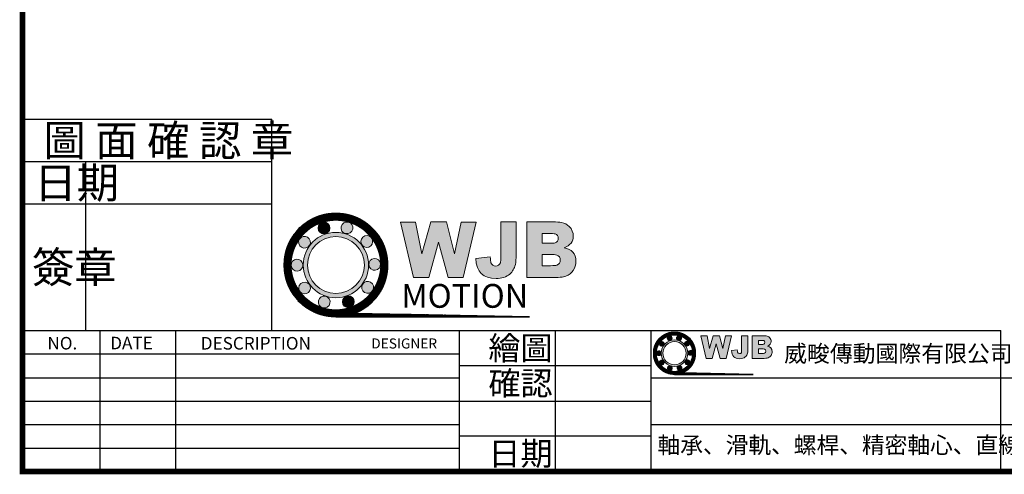
# Model space of a CAD drawing. Extents: x 358 to 558, y 127 to 268.
# Drawn here: x 358 to 476, y 127 to 181 of the extents above; entities that cross this region are included whole.
import ezdxf

# ---------------------------------------------------------------- set-up
doc = ezdxf.new("R2010")
doc.units = 0
doc.header["$LTSCALE"] = 5
doc.header["$MEASUREMENT"] = 0
doc.layers.get('0').update_dxf_attribs({"linetype": 'CONTINUOUS'})
doc.layers.add('_U+5716_U+5C64 1', color=7, linetype='CONTINUOUS')
doc.styles.add('EE', font='ITALICC.SHX', dxfattribs={"width": 0.8, "height": 5})
doc.styles.add('SIMPLEX', font='SIMPLEX.shx', dxfattribs={"width": 0.8, "bigfont": 'chineset.shx'})
doc.styles.get("Standard").update_dxf_attribs({"font": 'TXT', "width": 0.8, "bigfont": 'CHINESET'})

msp = doc.modelspace()

# ---------------------------------------------------------------- hatches: boundary and pattern name
h = msp.add_hatch()
h.set_pattern_fill('ANSI37', color=1, scale=0.054968, style=0)
h.set_pattern_definition([(45, (307.646541, 143.504319), (-0.0048585285, 0.0048585285), []), (135, (307.646541, 143.504319), (-0.0048585285, -0.0048585285), [])])
edge = h.paths.add_edge_path()
edge.add_spline(control_points=[(402.31, 151.88), (402.31, 155.32), (399.51, 158.11), (396.07, 158.11)], knot_values=[4.910287, 4.910287, 4.910287, 4.910287, 5.410288, 5.410288, 5.410288, 5.410288], degree=3, periodic=0)
edge.add_spline(control_points=[(396.07, 158.11), (392.64, 158.11), (389.84, 155.32), (389.84, 151.88)], knot_values=[4.410287, 4.410287, 4.410287, 4.410287, 4.910287, 4.910287, 4.910287, 4.910287], degree=3, periodic=0)
edge.add_spline(control_points=[(389.84, 151.88), (389.84, 148.44), (392.64, 145.65), (396.07, 145.65)], knot_values=[3.910286, 3.910286, 3.910286, 3.910286, 4.410287, 4.410287, 4.410287, 4.410287], degree=3, periodic=0)
edge.add_line((396.07, 145.65), (419.32, 145.65))
edge.add_line((419.32, 145.65), (398.33, 146.07))
edge.add_spline(control_points=[(398.33, 146.07), (400.65, 146.97), (402.31, 149.24), (402.31, 151.88)], knot_values=[5.410288, 5.410288, 5.410288, 5.410288, 5.794705, 5.794705, 5.794705, 5.794705], degree=3, periodic=0)
edge = h.paths.add_edge_path(flags=16)
edge.add_spline(control_points=[(390.69, 151.88), (390.69, 148.91), (393.1, 146.49), (396.07, 146.49)], knot_values=[1, 1, 1, 1, 2, 2, 2, 2], degree=3, periodic=0)
edge.add_spline(control_points=[(396.07, 146.49), (399.04, 146.49), (401.46, 148.91), (401.46, 151.88)], knot_values=[2, 2, 2, 2, 3, 3, 3, 3], degree=3, periodic=0)
edge.add_spline(control_points=[(401.46, 151.88), (401.46, 154.85), (399.04, 157.26), (396.07, 157.26)], knot_values=[3, 3, 3, 3, 4, 4, 4, 4], degree=3, periodic=0)
edge.add_spline(control_points=[(396.07, 157.26), (393.1, 157.26), (390.69, 154.85), (390.69, 151.88)], knot_values=[0, 0, 0, 0, 1, 1, 1, 1], degree=3, periodic=0)
h = msp.add_hatch()
h.set_pattern_fill('ANSI37', color=1, scale=0.022374, style=0)
h.set_pattern_definition([(45, (400.734388, 137.871887), (-0.00197757317, 0.00197757317), []), (135, (400.734388, 137.871887), (-0.00197757317, -0.00197757317), [])])
edge = h.paths.add_edge_path()
edge.add_spline(control_points=[(439.26, 141.28), (439.26, 142.68), (438.13, 143.82), (436.73, 143.82)], knot_values=[4.910287, 4.910287, 4.910287, 4.910287, 5.410288, 5.410288, 5.410288, 5.410288], degree=3, periodic=0)
edge.add_spline(control_points=[(436.73, 143.82), (435.33, 143.82), (434.19, 142.68), (434.19, 141.28)], knot_values=[4.410287, 4.410287, 4.410287, 4.410287, 4.910287, 4.910287, 4.910287, 4.910287], degree=3, periodic=0)
edge.add_spline(control_points=[(434.19, 141.28), (434.19, 139.88), (435.33, 138.74), (436.73, 138.74)], knot_values=[3.910286, 3.910286, 3.910286, 3.910286, 4.410287, 4.410287, 4.410287, 4.410287], degree=3, periodic=0)
edge.add_line((436.73, 138.74), (446.19, 138.74))
edge.add_line((446.19, 138.74), (437.64, 138.92))
edge.add_spline(control_points=[(437.64, 138.92), (438.59, 139.28), (439.26, 140.2), (439.26, 141.28)], knot_values=[5.410288, 5.410288, 5.410288, 5.410288, 5.794705, 5.794705, 5.794705, 5.794705], degree=3, periodic=0)
edge = h.paths.add_edge_path(flags=16)
edge.add_spline(control_points=[(434.53, 141.28), (434.53, 140.07), (435.52, 139.09), (436.73, 139.09)], knot_values=[1, 1, 1, 1, 2, 2, 2, 2], degree=3, periodic=0)
edge.add_spline(control_points=[(436.73, 139.09), (437.94, 139.09), (438.92, 140.07), (438.92, 141.28)], knot_values=[2, 2, 2, 2, 3, 3, 3, 3], degree=3, periodic=0)
edge.add_spline(control_points=[(438.92, 141.28), (438.92, 142.49), (437.94, 143.47), (436.73, 143.47)], knot_values=[3, 3, 3, 3, 4, 4, 4, 4], degree=3, periodic=0)
edge.add_spline(control_points=[(436.73, 143.47), (435.52, 143.47), (434.53, 142.49), (434.53, 141.28)], knot_values=[0, 0, 0, 0, 1, 1, 1, 1], degree=3, periodic=0)
at = {"layer": '_U+5716_U+5C64 1'}
h = msp.add_hatch(color=1, dxfattribs=at)
h.dxf.hatch_style = 2
edge = h.paths.add_edge_path()
edge.add_spline(control_points=[(395.36, 156.32), (395.36, 155.92), (395.04, 155.61), (394.65, 155.61), (394.26, 155.61), (393.94, 155.92), (393.94, 156.32), (393.94, 156.71), (394.26, 157.03), (394.65, 157.03), (395.04, 157.03), (395.36, 156.71), (395.36, 156.32)], knot_values=[0, 0, 0, 0, 1, 1, 1, 2, 2, 2, 3, 3, 3, 4, 4, 4, 4], degree=3, periodic=0)
h = msp.add_hatch(color=1, dxfattribs=at)
h.dxf.hatch_style = 2
edge = h.paths.add_edge_path()
edge.add_spline(control_points=[(397.99, 155.94), (397.77, 155.62), (397.33, 155.54), (397, 155.76), (396.68, 155.98), (396.6, 156.42), (396.82, 156.75), (397.04, 157.07), (397.48, 157.15), (397.81, 156.93), (398.13, 156.71), (398.21, 156.27), (397.99, 155.94)], knot_values=[0, 0, 0, 0, 1, 1, 1, 2, 2, 2, 3, 3, 3, 4, 4, 4, 4], degree=3, periodic=0)
h = msp.add_hatch(color=1, dxfattribs=at)
h.dxf.hatch_style = 2
h.paths.add_polyline_path([(412.9, 157.03), (411.35, 150.36), (409.54, 150.36), (408.38, 154.61), (407.22, 150.36), (405.38, 150.36), (403.83, 157.03), (405.65, 157.03), (406.41, 153.24), (407.47, 157.06), (409.36, 157.06), (410.32, 153.23), (411.11, 157.03)])
h = msp.add_hatch(color=1, dxfattribs=at)
h.dxf.hatch_style = 2
edge = h.paths.add_edge_path()
edge.add_spline(control_points=[(417.72, 153.16), (417.72, 152.62), (417.69, 152.21), (417.62, 151.93), (417.51, 151.47), (417.29, 151.09), (416.97, 150.8), (416.54, 150.44), (415.98, 150.25), (415.3, 150.25), (413.74, 150.25), (412.93, 151.05), (412.88, 152.65), (412.88, 152.65), (414.61, 152.87), (414.61, 152.87), (414.62, 152.53), (414.65, 152.29), (414.69, 152.15), (414.79, 151.89), (414.97, 151.76), (415.25, 151.76), (415.54, 151.76), (415.73, 151.88), (415.82, 152.13), (415.86, 152.26), (415.88, 152.5), (415.88, 152.86), (415.88, 152.86), (415.88, 157.06), (415.88, 157.06), (415.88, 157.06), (417.72, 157.06), (417.72, 157.06), (417.72, 157.06), (417.72, 153.16), (417.72, 153.16)], knot_values=[0, 0, 0, 0, 1, 1, 1, 2, 2, 2, 3, 3, 3, 4, 4, 4, 5, 5, 5, 6, 6, 6, 7, 7, 7, 8, 8, 8, 9, 9, 9, 10, 10, 10, 11, 11, 11, 12, 12, 12, 12], degree=3, periodic=0)
h = msp.add_hatch(color=1, dxfattribs=at)
h.dxf.hatch_style = 2
edge = h.paths.add_edge_path()
edge.add_spline(control_points=[(424.89, 152.33), (424.89, 151.92), (424.78, 151.56), (424.56, 151.24), (424.34, 150.92), (424.06, 150.69), (423.7, 150.56), (423.38, 150.43), (422.78, 150.36), (421.9, 150.36), (421.9, 150.36), (419, 150.36), (419, 150.36), (419, 150.36), (419, 157.06), (419, 157.06), (419, 157.06), (422.15, 157.06), (422.15, 157.06), (422.59, 157.06), (422.92, 157.03), (423.16, 156.98), (423.54, 156.91), (423.85, 156.75), (424.09, 156.51), (424.41, 156.18), (424.58, 155.78), (424.58, 155.33), (424.58, 155.04), (424.49, 154.77), (424.31, 154.52), (424.1, 154.24), (423.83, 154.05), (423.47, 153.96), (424.42, 153.79), (424.89, 153.25), (424.89, 152.33)], knot_values=[0, 0, 0, 0, 1, 1, 1, 2, 2, 2, 3, 3, 3, 4, 4, 4, 5, 5, 5, 6, 6, 6, 7, 7, 7, 8, 8, 8, 9, 9, 9, 10, 10, 10, 11, 11, 11, 12, 12, 12, 12], degree=3, periodic=0)
edge = h.paths.add_edge_path()
edge.add_spline(control_points=[(422.77, 155.1), (422.77, 155.37), (422.64, 155.54), (422.39, 155.61), (422.27, 155.65), (421.99, 155.67), (421.55, 155.67), (421.55, 155.67), (420.83, 155.67), (420.83, 155.67), (420.83, 155.67), (420.83, 154.49), (420.83, 154.49), (420.83, 154.49), (421.6, 154.49), (421.6, 154.49), (422, 154.49), (422.26, 154.51), (422.39, 154.55), (422.64, 154.63), (422.77, 154.81), (422.77, 155.1)], knot_values=[0, 0, 0, 0, 1, 1, 1, 2, 2, 2, 3, 3, 3, 4, 4, 4, 5, 5, 5, 6, 6, 6, 7, 7, 7, 7], degree=3, periodic=0)
edge = h.paths.add_edge_path()
edge.add_spline(control_points=[(423.02, 152.47), (423.02, 152.78), (422.88, 152.98), (422.59, 153.07), (422.44, 153.13), (422.17, 153.16), (421.79, 153.16), (421.79, 153.16), (420.83, 153.16), (420.83, 153.16), (420.83, 153.16), (420.83, 151.8), (420.83, 151.8), (420.83, 151.8), (421.86, 151.8), (421.86, 151.8), (422.22, 151.8), (422.48, 151.82), (422.62, 151.87), (422.88, 151.97), (423.02, 152.17), (423.02, 152.47)], knot_values=[0, 0, 0, 0, 1, 1, 1, 2, 2, 2, 3, 3, 3, 4, 4, 4, 5, 5, 5, 6, 6, 6, 7, 7, 7, 7], degree=3, periodic=0)
h = msp.add_hatch(color=1, dxfattribs=at)
h.dxf.hatch_style = 2
edge = h.paths.add_edge_path()
edge.add_spline(control_points=[(392.88, 155.04), (393.11, 154.73), (393.04, 154.28), (392.73, 154.05), (392.41, 153.82), (391.96, 153.89), (391.73, 154.2), (391.5, 154.52), (391.57, 154.96), (391.89, 155.2), (392.2, 155.43), (392.65, 155.36), (392.88, 155.04)], knot_values=[0, 0, 0, 0, 1, 1, 1, 2, 2, 2, 3, 3, 3, 4, 4, 4, 4], degree=3, periodic=0)
h = msp.add_hatch(color=1, dxfattribs=at)
h.dxf.hatch_style = 2
edge = h.paths.add_edge_path()
edge.add_spline(control_points=[(396.07, 147.95), (393.91, 147.95), (392.15, 149.71), (392.15, 151.88), (392.15, 154.04), (393.91, 155.8), (396.07, 155.8), (398.24, 155.8), (400, 154.04), (400, 151.88), (400, 149.71), (398.24, 147.95), (396.07, 147.95)], knot_values=[0, 0, 0, 0, 1, 1, 1, 2, 2, 2, 3, 3, 3, 4, 4, 4, 4], degree=3, periodic=0)
edge = h.paths.add_edge_path()
edge.add_spline(control_points=[(396.07, 155.3), (394.19, 155.3), (392.66, 153.76), (392.66, 151.88), (392.66, 149.99), (394.19, 148.46), (396.07, 148.46), (397.96, 148.46), (399.49, 149.99), (399.49, 151.88), (399.49, 153.76), (397.96, 155.3), (396.07, 155.3)], knot_values=[0, 0, 0, 0, 1, 1, 1, 2, 2, 2, 3, 3, 3, 4, 4, 4, 4], degree=3, periodic=1)
h = msp.add_hatch(color=1, dxfattribs=at)
h.dxf.hatch_style = 2
edge = h.paths.add_edge_path()
edge.add_spline(control_points=[(400.02, 154.03), (399.65, 153.9), (399.24, 154.09), (399.11, 154.46), (398.98, 154.83), (399.18, 155.24), (399.55, 155.37), (399.92, 155.5), (400.32, 155.3), (400.45, 154.93), (400.58, 154.56), (400.39, 154.16), (400.02, 154.03)], knot_values=[0, 0, 0, 0, 1, 1, 1, 2, 2, 2, 3, 3, 3, 4, 4, 4, 4], degree=3, periodic=0)
h = msp.add_hatch(color=1, dxfattribs=at)
h.dxf.hatch_style = 2
edge = h.paths.add_edge_path()
edge.add_spline(control_points=[(391.63, 152.55), (392, 152.43), (392.21, 152.03), (392.09, 151.65), (391.97, 151.28), (391.57, 151.07), (391.2, 151.19), (390.82, 151.31), (390.62, 151.71), (390.74, 152.09), (390.86, 152.46), (391.25, 152.67), (391.63, 152.55)], knot_values=[0, 0, 0, 0, 1, 1, 1, 2, 2, 2, 3, 3, 3, 4, 4, 4, 4], degree=3, periodic=0)
h = msp.add_hatch(color=1, dxfattribs=at)
h.dxf.hatch_style = 2
edge = h.paths.add_edge_path()
edge.add_spline(control_points=[(400.53, 151.28), (400.15, 151.39), (399.94, 151.79), (400.05, 152.17), (400.16, 152.54), (400.56, 152.76), (400.94, 152.64), (401.31, 152.53), (401.52, 152.13), (401.41, 151.76), (401.3, 151.38), (400.9, 151.17), (400.53, 151.28)], knot_values=[0, 0, 0, 0, 1, 1, 1, 2, 2, 2, 3, 3, 3, 4, 4, 4, 4], degree=3, periodic=0)
h = msp.add_hatch(color=1, dxfattribs=at)
h.dxf.hatch_style = 2
edge = h.paths.add_edge_path()
edge.add_spline(control_points=[(392.09, 149.79), (392.46, 149.92), (392.87, 149.72), (392.99, 149.35), (393.12, 148.97), (392.91, 148.57), (392.54, 148.45), (392.17, 148.32), (391.77, 148.52), (391.64, 148.89), (391.52, 149.27), (391.72, 149.67), (392.09, 149.79)], knot_values=[0, 0, 0, 0, 1, 1, 1, 2, 2, 2, 3, 3, 3, 4, 4, 4, 4], degree=3, periodic=0)
h = msp.add_hatch(color=1, dxfattribs=at)
h.dxf.hatch_style = 2
edge = h.paths.add_edge_path()
edge.add_spline(control_points=[(399.32, 148.77), (399.08, 149.08), (399.14, 149.53), (399.45, 149.76), (399.77, 150), (400.21, 149.94), (400.45, 149.62), (400.69, 149.31), (400.62, 148.87), (400.31, 148.63), (400, 148.39), (399.55, 148.45), (399.32, 148.77)], knot_values=[0, 0, 0, 0, 1, 1, 1, 2, 2, 2, 3, 3, 3, 4, 4, 4, 4], degree=3, periodic=0)
h = msp.add_hatch(color=1, dxfattribs=at)
h.dxf.hatch_style = 2
edge = h.paths.add_edge_path()
edge.add_spline(control_points=[(394.09, 147.85), (394.32, 148.17), (394.76, 148.24), (395.08, 148.02), (395.4, 147.79), (395.48, 147.34), (395.25, 147.03), (395.02, 146.7), (394.58, 146.63), (394.26, 146.86), (393.94, 147.08), (393.86, 147.52), (394.09, 147.85)], knot_values=[0, 0, 0, 0, 1, 1, 1, 2, 2, 2, 3, 3, 3, 4, 4, 4, 4], degree=3, periodic=0)
h = msp.add_hatch(color=1, dxfattribs=at)
h.dxf.hatch_style = 2
edge = h.paths.add_edge_path()
edge.add_spline(control_points=[(396.85, 147.45), (396.85, 147.84), (397.16, 148.17), (397.55, 148.17), (397.95, 148.18), (398.27, 147.87), (398.27, 147.48), (398.28, 147.08), (397.97, 146.76), (397.57, 146.75), (397.18, 146.75), (396.86, 147.06), (396.85, 147.45)], knot_values=[0, 0, 0, 0, 1, 1, 1, 2, 2, 2, 3, 3, 3, 4, 4, 4, 4], degree=3, periodic=0)
h = msp.add_hatch(color=1, dxfattribs=at)
h.dxf.hatch_style = 2
edge = h.paths.add_edge_path()
edge.add_spline(control_points=[(436.44, 143.09), (436.44, 142.93), (436.31, 142.8), (436.15, 142.8), (435.99, 142.8), (435.86, 142.93), (435.86, 143.09), (435.86, 143.25), (435.99, 143.38), (436.15, 143.38), (436.31, 143.38), (436.44, 143.25), (436.44, 143.09)], knot_values=[0, 0, 0, 0, 1, 1, 1, 2, 2, 2, 3, 3, 3, 4, 4, 4, 4], degree=3, periodic=0)
h = msp.add_hatch(color=1, dxfattribs=at)
h.dxf.hatch_style = 2
edge = h.paths.add_edge_path()
edge.add_spline(control_points=[(437.51, 142.94), (437.42, 142.8), (437.24, 142.77), (437.11, 142.86), (436.97, 142.95), (436.94, 143.13), (437.03, 143.26), (437.12, 143.39), (437.3, 143.43), (437.43, 143.34), (437.56, 143.25), (437.6, 143.07), (437.51, 142.94)], knot_values=[0, 0, 0, 0, 1, 1, 1, 2, 2, 2, 3, 3, 3, 4, 4, 4, 4], degree=3, periodic=0)
h = msp.add_hatch(color=1, dxfattribs=at)
h.dxf.hatch_style = 2
h.paths.add_polyline_path([(443.57, 143.38), (442.95, 140.66), (442.21, 140.66), (441.74, 142.39), (441.26, 140.66), (440.51, 140.66), (439.89, 143.38), (440.63, 143.38), (440.93, 141.83), (441.36, 143.39), (442.13, 143.39), (442.53, 141.83), (442.85, 143.38)])
h = msp.add_hatch(color=1, dxfattribs=at)
h.dxf.hatch_style = 2
edge = h.paths.add_edge_path()
edge.add_spline(control_points=[(445.54, 141.8), (445.54, 141.58), (445.52, 141.42), (445.5, 141.3), (445.45, 141.11), (445.36, 140.96), (445.23, 140.84), (445.06, 140.69), (444.83, 140.62), (444.55, 140.62), (443.92, 140.62), (443.59, 140.94), (443.57, 141.6), (443.57, 141.6), (444.27, 141.69), (444.27, 141.69), (444.28, 141.55), (444.29, 141.45), (444.31, 141.39), (444.34, 141.29), (444.42, 141.23), (444.53, 141.23), (444.65, 141.23), (444.73, 141.28), (444.76, 141.38), (444.78, 141.44), (444.79, 141.54), (444.79, 141.68), (444.79, 141.68), (444.79, 143.39), (444.79, 143.39), (444.79, 143.39), (445.54, 143.39), (445.54, 143.39), (445.54, 143.39), (445.54, 141.8), (445.54, 141.8)], knot_values=[0, 0, 0, 0, 1, 1, 1, 2, 2, 2, 3, 3, 3, 4, 4, 4, 5, 5, 5, 6, 6, 6, 7, 7, 7, 8, 8, 8, 9, 9, 9, 10, 10, 10, 11, 11, 11, 12, 12, 12, 12], degree=3, periodic=0)
h = msp.add_hatch(color=1, dxfattribs=at)
h.dxf.hatch_style = 2
edge = h.paths.add_edge_path()
edge.add_spline(control_points=[(448.46, 141.46), (448.46, 141.3), (448.41, 141.15), (448.32, 141.02), (448.23, 140.89), (448.12, 140.8), (447.97, 140.74), (447.84, 140.69), (447.6, 140.66), (447.24, 140.66), (447.24, 140.66), (446.06, 140.66), (446.06, 140.66), (446.06, 140.66), (446.06, 143.39), (446.06, 143.39), (446.06, 143.39), (447.34, 143.39), (447.34, 143.39), (447.52, 143.39), (447.66, 143.38), (447.75, 143.36), (447.91, 143.33), (448.03, 143.26), (448.13, 143.17), (448.26, 143.03), (448.33, 142.87), (448.33, 142.68), (448.33, 142.57), (448.29, 142.46), (448.22, 142.35), (448.14, 142.24), (448.02, 142.16), (447.88, 142.13), (448.26, 142.06), (448.46, 141.84), (448.46, 141.46)], knot_values=[0, 0, 0, 0, 1, 1, 1, 2, 2, 2, 3, 3, 3, 4, 4, 4, 5, 5, 5, 6, 6, 6, 7, 7, 7, 8, 8, 8, 9, 9, 9, 10, 10, 10, 11, 11, 11, 12, 12, 12, 12], degree=3, periodic=0)
edge = h.paths.add_edge_path()
edge.add_spline(control_points=[(447.59, 142.59), (447.59, 142.7), (447.54, 142.77), (447.44, 142.8), (447.39, 142.81), (447.27, 142.82), (447.1, 142.82), (447.1, 142.82), (446.8, 142.82), (446.8, 142.82), (446.8, 142.82), (446.8, 142.34), (446.8, 142.34), (446.8, 142.34), (447.12, 142.34), (447.12, 142.34), (447.28, 142.34), (447.39, 142.35), (447.44, 142.37), (447.54, 142.4), (447.59, 142.48), (447.59, 142.59)], knot_values=[0, 0, 0, 0, 1, 1, 1, 2, 2, 2, 3, 3, 3, 4, 4, 4, 5, 5, 5, 6, 6, 6, 7, 7, 7, 7], degree=3, periodic=0)
edge = h.paths.add_edge_path()
edge.add_spline(control_points=[(447.69, 141.52), (447.69, 141.65), (447.64, 141.73), (447.52, 141.77), (447.46, 141.79), (447.35, 141.8), (447.19, 141.8), (447.19, 141.8), (446.8, 141.8), (446.8, 141.8), (446.8, 141.8), (446.8, 141.25), (446.8, 141.25), (446.8, 141.25), (447.22, 141.25), (447.22, 141.25), (447.37, 141.25), (447.47, 141.26), (447.53, 141.28), (447.64, 141.32), (447.69, 141.4), (447.69, 141.52)], knot_values=[0, 0, 0, 0, 1, 1, 1, 2, 2, 2, 3, 3, 3, 4, 4, 4, 5, 5, 5, 6, 6, 6, 7, 7, 7, 7], degree=3, periodic=0)
h = msp.add_hatch(color=1, dxfattribs=at)
h.dxf.hatch_style = 2
edge = h.paths.add_edge_path()
edge.add_spline(control_points=[(435.43, 142.57), (435.52, 142.44), (435.49, 142.26), (435.36, 142.16), (435.24, 142.07), (435.05, 142.1), (434.96, 142.23), (434.87, 142.36), (434.89, 142.54), (435.02, 142.63), (435.15, 142.73), (435.33, 142.7), (435.43, 142.57)], knot_values=[0, 0, 0, 0, 1, 1, 1, 2, 2, 2, 3, 3, 3, 4, 4, 4, 4], degree=3, periodic=0)
h = msp.add_hatch(color=1, dxfattribs=at)
h.dxf.hatch_style = 2
edge = h.paths.add_edge_path()
edge.add_spline(control_points=[(436.73, 139.68), (435.85, 139.68), (435.13, 140.4), (435.13, 141.28), (435.13, 142.16), (435.85, 142.88), (436.73, 142.88), (437.61, 142.88), (438.32, 142.16), (438.32, 141.28), (438.32, 140.4), (437.61, 139.68), (436.73, 139.68)], knot_values=[0, 0, 0, 0, 1, 1, 1, 2, 2, 2, 3, 3, 3, 4, 4, 4, 4], degree=3, periodic=0)
edge = h.paths.add_edge_path()
edge.add_spline(control_points=[(436.73, 142.67), (435.96, 142.67), (435.34, 142.05), (435.34, 141.28), (435.34, 140.51), (435.96, 139.89), (436.73, 139.89), (437.49, 139.89), (438.12, 140.51), (438.12, 141.28), (438.12, 142.05), (437.49, 142.67), (436.73, 142.67)], knot_values=[0, 0, 0, 0, 1, 1, 1, 2, 2, 2, 3, 3, 3, 4, 4, 4, 4], degree=3, periodic=1)
h = msp.add_hatch(color=1, dxfattribs=at)
h.dxf.hatch_style = 2
edge = h.paths.add_edge_path()
edge.add_spline(control_points=[(438.33, 142.15), (438.18, 142.1), (438.02, 142.18), (437.96, 142.33), (437.91, 142.48), (437.99, 142.65), (438.14, 142.7), (438.29, 142.75), (438.46, 142.67), (438.51, 142.52), (438.56, 142.37), (438.48, 142.21), (438.33, 142.15)], knot_values=[0, 0, 0, 0, 1, 1, 1, 2, 2, 2, 3, 3, 3, 4, 4, 4, 4], degree=3, periodic=0)
h = msp.add_hatch(color=1, dxfattribs=at)
h.dxf.hatch_style = 2
edge = h.paths.add_edge_path()
edge.add_spline(control_points=[(434.92, 141.55), (435.07, 141.5), (435.15, 141.34), (435.11, 141.19), (435.06, 141.04), (434.89, 140.95), (434.74, 141), (434.59, 141.05), (434.51, 141.21), (434.55, 141.36), (434.6, 141.52), (434.77, 141.6), (434.92, 141.55)], knot_values=[0, 0, 0, 0, 1, 1, 1, 2, 2, 2, 3, 3, 3, 4, 4, 4, 4], degree=3, periodic=0)
h = msp.add_hatch(color=1, dxfattribs=at)
h.dxf.hatch_style = 2
edge = h.paths.add_edge_path()
edge.add_spline(control_points=[(438.54, 141.04), (438.39, 141.08), (438.3, 141.24), (438.35, 141.4), (438.39, 141.55), (438.55, 141.64), (438.71, 141.59), (438.86, 141.55), (438.95, 141.38), (438.9, 141.23), (438.85, 141.08), (438.69, 140.99), (438.54, 141.04)], knot_values=[0, 0, 0, 0, 1, 1, 1, 2, 2, 2, 3, 3, 3, 4, 4, 4, 4], degree=3, periodic=0)
h = msp.add_hatch(color=1, dxfattribs=at)
h.dxf.hatch_style = 2
edge = h.paths.add_edge_path()
edge.add_spline(control_points=[(435.11, 140.43), (435.26, 140.48), (435.42, 140.4), (435.47, 140.25), (435.52, 140.1), (435.44, 139.93), (435.29, 139.88), (435.14, 139.83), (434.97, 139.91), (434.92, 140.07), (434.87, 140.22), (434.95, 140.38), (435.11, 140.43)], knot_values=[0, 0, 0, 0, 1, 1, 1, 2, 2, 2, 3, 3, 3, 4, 4, 4, 4], degree=3, periodic=0)
h = msp.add_hatch(color=1, dxfattribs=at)
h.dxf.hatch_style = 2
edge = h.paths.add_edge_path()
edge.add_spline(control_points=[(435.92, 139.64), (436.01, 139.77), (436.19, 139.8), (436.32, 139.71), (436.45, 139.62), (436.48, 139.43), (436.39, 139.31), (436.3, 139.17), (436.12, 139.14), (435.99, 139.24), (435.86, 139.33), (435.83, 139.51), (435.92, 139.64)], knot_values=[0, 0, 0, 0, 1, 1, 1, 2, 2, 2, 3, 3, 3, 4, 4, 4, 4], degree=3, periodic=0)
h = msp.add_hatch(color=1, dxfattribs=at)
h.dxf.hatch_style = 2
edge = h.paths.add_edge_path()
edge.add_spline(control_points=[(437.04, 139.48), (437.04, 139.64), (437.17, 139.77), (437.33, 139.77), (437.49, 139.78), (437.62, 139.65), (437.62, 139.49), (437.63, 139.33), (437.5, 139.2), (437.34, 139.19), (437.18, 139.19), (437.05, 139.32), (437.04, 139.48)], knot_values=[0, 0, 0, 0, 1, 1, 1, 2, 2, 2, 3, 3, 3, 4, 4, 4, 4], degree=3, periodic=0)
h = msp.add_hatch(color=1, dxfattribs=at)
h.dxf.hatch_style = 2
edge = h.paths.add_edge_path()
edge.add_spline(control_points=[(438.05, 140.01), (437.95, 140.14), (437.98, 140.32), (438.1, 140.42), (438.23, 140.52), (438.41, 140.49), (438.51, 140.36), (438.6, 140.23), (438.58, 140.05), (438.45, 139.96), (438.32, 139.86), (438.14, 139.89), (438.05, 140.01)], knot_values=[0, 0, 0, 0, 1, 1, 1, 2, 2, 2, 3, 3, 3, 4, 4, 4, 4], degree=3, periodic=0)

# ---------------------------------------------------------------- linework, layer by layer
at = {"color": 3}
for p, q in [((358.44, 169.4), (388.4, 169.4)), ((388.4, 144.02), (388.4, 169.4)), ((358.44, 164.33), (388.4, 164.33)), ((366.02, 164.33), (366.02, 159.25)), ((358.44, 159.25), (388.4, 159.25)), ((358.44, 159.25), (388.4, 159.25)), ((366.02, 159.25), (366.02, 144.02)), ((358.44, 144.02), (433.9, 144.02)), ((359.09, 144.02), (388.4, 144.02)), ((367.73, 144.02), (367.73, 126.89)), ((376.83, 144.02), (376.83, 126.89)), ((410.87, 144.02), (410.87, 127.06)), ((422.39, 144.02), (422.39, 127.06)), ((433.9, 144.02), (433.9, 127.06)), ((358.44, 141.19), (410.87, 141.19)), ((410.87, 139.8), (433.9, 139.8)), ((358.44, 138.34), (410.87, 138.34)), ((433.9, 138.34), (557.57, 138.34)), ((475.92, 127.06), (475.92, 138.34)), ((358.44, 135.54), (433.9, 135.54)), ((358.44, 132.71), (410.87, 132.71)), ((433.9, 132.7), (557.57, 132.7)), ((410.87, 131.35), (433.9, 131.35)), ((358.44, 129.89), (410.87, 129.89))]:
    msp.add_line(p, q, dxfattribs=at)
at = {"color": 1}
for p, q in [((396.07, 145.65), (419.32, 145.65)), ((419.32, 145.65), (398.33, 146.07)), ((436.73, 138.74), (446.19, 138.74)), ((446.19, 138.74), (437.64, 138.92))]:
    msp.add_line(p, q, dxfattribs=at)
for p in [(433.9, 144.02), (475.92, 138.34)]:
    msp.add_line(p, (475.92, 144.02))
at = {"const_width": 0.662}
msp.add_lwpolyline([(358.44, 127.06), (557.57, 127.06), (557.57, 268.13), (358.44, 268.13)], close=True, dxfattribs=at)
at = {"layer": '_U+5716_U+5C64 1', "color": 1, "lineweight": 0}
for points in [[(412.9, 157.03), (411.35, 150.36), (409.54, 150.36), (408.38, 154.61), (407.22, 150.36), (405.38, 150.36), (403.83, 157.03), (405.65, 157.03), (406.41, 153.24), (407.47, 157.06), (409.36, 157.06), (410.32, 153.23), (411.11, 157.03), (412.9, 157.03)], [(443.57, 143.38), (442.95, 140.66), (442.21, 140.66), (441.74, 142.39), (441.26, 140.66), (440.51, 140.66), (439.89, 143.38), (440.63, 143.38), (440.93, 141.83), (441.36, 143.39), (442.13, 143.39), (442.53, 141.83), (442.85, 143.38), (443.57, 143.38)]]:
    msp.add_lwpolyline(points, dxfattribs=at)
for points, knots in [([(396.07, 145.65), (396.07, 145.65), (396.07, 145.65), (396.07, 145.65), (396.07, 145.65), (396.07, 145.65), (396.07, 145.65), (396.07, 145.65), (396.07, 145.65), (396.07, 145.65), (396.07, 145.65), (396.07, 145.65), (396.07, 145.65), (392.64, 145.65), (389.84, 148.44), (389.84, 151.88), (389.84, 155.32), (392.64, 158.11), (396.07, 158.11), (399.51, 158.11), (402.31, 155.32), (402.31, 151.88), (402.31, 149.24), (400.65, 146.97), (398.33, 146.07)], [1.999997, 1.999997, 1.999997, 1.999997, 2.499998, 2.499998, 2.499998, 2.999999, 2.999999, 2.999999, 3.499999, 3.499999, 3.499999, 3.910286, 3.910286, 3.910286, 4.410287, 4.410287, 4.410287, 4.910287, 4.910287, 4.910287, 5.410288, 5.410288, 5.410288, 5.794705, 5.794705, 5.794705, 5.794705]), ([(396.07, 157.26), (393.1, 157.26), (390.69, 154.85), (390.69, 151.88), (390.69, 148.91), (393.1, 146.49), (396.07, 146.49), (399.04, 146.49), (401.46, 148.91), (401.46, 151.88), (401.46, 154.85), (399.04, 157.26), (396.07, 157.26)], [0, 0, 0, 0, 1, 1, 1, 2, 2, 2, 3, 3, 3, 4, 4, 4, 4]), ([(395.36, 156.32), (395.36, 155.92), (395.04, 155.61), (394.65, 155.61), (394.26, 155.61), (393.94, 155.92), (393.94, 156.32), (393.94, 156.71), (394.26, 157.03), (394.65, 157.03), (395.04, 157.03), (395.36, 156.71), (395.36, 156.32)], [0, 0, 0, 0, 1, 1, 1, 2, 2, 2, 3, 3, 3, 4, 4, 4, 4]), ([(397.99, 155.94), (397.77, 155.62), (397.33, 155.54), (397, 155.76), (396.68, 155.98), (396.6, 156.42), (396.82, 156.75), (397.04, 157.07), (397.48, 157.15), (397.81, 156.93), (398.13, 156.71), (398.21, 156.27), (397.99, 155.94)], [0, 0, 0, 0, 1, 1, 1, 2, 2, 2, 3, 3, 3, 4, 4, 4, 4]), ([(417.72, 153.16), (417.72, 152.62), (417.69, 152.21), (417.62, 151.93), (417.51, 151.47), (417.29, 151.09), (416.97, 150.8), (416.54, 150.44), (415.98, 150.25), (415.3, 150.25), (413.74, 150.25), (412.93, 151.05), (412.88, 152.65), (412.88, 152.65), (414.61, 152.87), (414.61, 152.87), (414.62, 152.53), (414.65, 152.29), (414.69, 152.15), (414.79, 151.89), (414.97, 151.76), (415.25, 151.76), (415.54, 151.76), (415.73, 151.88), (415.82, 152.13), (415.86, 152.26), (415.88, 152.5), (415.88, 152.86), (415.88, 152.86), (415.88, 157.06), (415.88, 157.06), (415.88, 157.06), (417.72, 157.06), (417.72, 157.06), (417.72, 157.06), (417.72, 153.16), (417.72, 153.16)], [0, 0, 0, 0, 1, 1, 1, 2, 2, 2, 3, 3, 3, 4, 4, 4, 5, 5, 5, 6, 6, 6, 7, 7, 7, 8, 8, 8, 9, 9, 9, 10, 10, 10, 11, 11, 11, 12, 12, 12, 12]), ([(424.89, 152.33), (424.89, 151.92), (424.78, 151.56), (424.56, 151.24), (424.34, 150.92), (424.06, 150.69), (423.7, 150.56), (423.38, 150.43), (422.78, 150.36), (421.9, 150.36), (421.9, 150.36), (419, 150.36), (419, 150.36), (419, 150.36), (419, 157.06), (419, 157.06), (419, 157.06), (422.15, 157.06), (422.15, 157.06), (422.59, 157.06), (422.92, 157.03), (423.16, 156.98), (423.54, 156.91), (423.85, 156.75), (424.09, 156.51), (424.41, 156.18), (424.58, 155.78), (424.58, 155.33), (424.58, 155.04), (424.49, 154.77), (424.31, 154.52), (424.1, 154.24), (423.83, 154.05), (423.47, 153.96), (424.42, 153.79), (424.89, 153.25), (424.89, 152.33)], [0, 0, 0, 0, 1, 1, 1, 2, 2, 2, 3, 3, 3, 4, 4, 4, 5, 5, 5, 6, 6, 6, 7, 7, 7, 8, 8, 8, 9, 9, 9, 10, 10, 10, 11, 11, 11, 12, 12, 12, 12]), ([(392.88, 155.04), (393.11, 154.73), (393.04, 154.28), (392.73, 154.05), (392.41, 153.82), (391.96, 153.89), (391.73, 154.2), (391.5, 154.52), (391.57, 154.96), (391.89, 155.2), (392.2, 155.43), (392.65, 155.36), (392.88, 155.04)], [0, 0, 0, 0, 1, 1, 1, 2, 2, 2, 3, 3, 3, 4, 4, 4, 4]), ([(396.07, 147.95), (393.91, 147.95), (392.15, 149.71), (392.15, 151.88), (392.15, 154.04), (393.91, 155.8), (396.07, 155.8), (398.24, 155.8), (400, 154.04), (400, 151.88), (400, 149.71), (398.24, 147.95), (396.07, 147.95)], [0, 0, 0, 0, 1, 1, 1, 2, 2, 2, 3, 3, 3, 4, 4, 4, 4]), ([(396.07, 155.3), (394.19, 155.3), (392.66, 153.76), (392.66, 151.88), (392.66, 149.99), (394.19, 148.46), (396.07, 148.46), (397.96, 148.46), (399.49, 149.99), (399.49, 151.88), (399.49, 153.76), (397.96, 155.3), (396.07, 155.3)], [0, 0, 0, 0, 1, 1, 1, 2, 2, 2, 3, 3, 3, 4, 4, 4, 4]), ([(400.02, 154.03), (399.65, 153.9), (399.24, 154.09), (399.11, 154.46), (398.98, 154.83), (399.18, 155.24), (399.55, 155.37), (399.92, 155.5), (400.32, 155.3), (400.45, 154.93), (400.58, 154.56), (400.39, 154.16), (400.02, 154.03)], [0, 0, 0, 0, 1, 1, 1, 2, 2, 2, 3, 3, 3, 4, 4, 4, 4]), ([(422.77, 155.1), (422.77, 155.37), (422.64, 155.54), (422.39, 155.61), (422.27, 155.65), (421.99, 155.67), (421.55, 155.67), (421.55, 155.67), (420.83, 155.67), (420.83, 155.67), (420.83, 155.67), (420.83, 154.49), (420.83, 154.49), (420.83, 154.49), (421.6, 154.49), (421.6, 154.49), (422, 154.49), (422.26, 154.51), (422.39, 154.55), (422.64, 154.63), (422.77, 154.81), (422.77, 155.1)], [0, 0, 0, 0, 1, 1, 1, 2, 2, 2, 3, 3, 3, 4, 4, 4, 5, 5, 5, 6, 6, 6, 7, 7, 7, 7]), ([(391.63, 152.55), (392, 152.43), (392.21, 152.03), (392.09, 151.65), (391.97, 151.28), (391.57, 151.07), (391.2, 151.19), (390.82, 151.31), (390.62, 151.71), (390.74, 152.09), (390.86, 152.46), (391.25, 152.67), (391.63, 152.55)], [0, 0, 0, 0, 1, 1, 1, 2, 2, 2, 3, 3, 3, 4, 4, 4, 4]), ([(400.53, 151.28), (400.15, 151.39), (399.94, 151.79), (400.05, 152.17), (400.16, 152.54), (400.56, 152.76), (400.94, 152.64), (401.31, 152.53), (401.52, 152.13), (401.41, 151.76), (401.3, 151.38), (400.9, 151.17), (400.53, 151.28)], [0, 0, 0, 0, 1, 1, 1, 2, 2, 2, 3, 3, 3, 4, 4, 4, 4]), ([(423.02, 152.47), (423.02, 152.78), (422.88, 152.98), (422.59, 153.07), (422.44, 153.13), (422.17, 153.16), (421.79, 153.16), (421.79, 153.16), (420.83, 153.16), (420.83, 153.16), (420.83, 153.16), (420.83, 151.8), (420.83, 151.8), (420.83, 151.8), (421.86, 151.8), (421.86, 151.8), (422.22, 151.8), (422.48, 151.82), (422.62, 151.87), (422.88, 151.97), (423.02, 152.17), (423.02, 152.47)], [0, 0, 0, 0, 1, 1, 1, 2, 2, 2, 3, 3, 3, 4, 4, 4, 5, 5, 5, 6, 6, 6, 7, 7, 7, 7]), ([(392.09, 149.79), (392.46, 149.92), (392.87, 149.72), (392.99, 149.35), (393.12, 148.97), (392.91, 148.57), (392.54, 148.45), (392.17, 148.32), (391.77, 148.52), (391.64, 148.89), (391.52, 149.27), (391.72, 149.67), (392.09, 149.79)], [0, 0, 0, 0, 1, 1, 1, 2, 2, 2, 3, 3, 3, 4, 4, 4, 4]), ([(399.32, 148.77), (399.08, 149.08), (399.14, 149.53), (399.45, 149.76), (399.77, 150), (400.21, 149.94), (400.45, 149.62), (400.69, 149.31), (400.62, 148.87), (400.31, 148.63), (400, 148.39), (399.55, 148.45), (399.32, 148.77)], [0, 0, 0, 0, 1, 1, 1, 2, 2, 2, 3, 3, 3, 4, 4, 4, 4]), ([(394.09, 147.85), (394.32, 148.17), (394.76, 148.24), (395.08, 148.02), (395.4, 147.79), (395.48, 147.34), (395.25, 147.03), (395.02, 146.7), (394.58, 146.63), (394.26, 146.86), (393.94, 147.08), (393.86, 147.52), (394.09, 147.85)], [0, 0, 0, 0, 1, 1, 1, 2, 2, 2, 3, 3, 3, 4, 4, 4, 4]), ([(396.85, 147.45), (396.85, 147.84), (397.16, 148.17), (397.55, 148.17), (397.95, 148.18), (398.27, 147.87), (398.27, 147.48), (398.28, 147.08), (397.97, 146.76), (397.57, 146.75), (397.18, 146.75), (396.86, 147.06), (396.85, 147.45)], [0, 0, 0, 0, 1, 1, 1, 2, 2, 2, 3, 3, 3, 4, 4, 4, 4]), ([(436.73, 138.74), (436.73, 138.74), (436.73, 138.74), (436.73, 138.74), (436.73, 138.74), (436.73, 138.74), (436.73, 138.74), (436.73, 138.74), (436.73, 138.74), (436.73, 138.74), (436.73, 138.74), (436.73, 138.74), (436.73, 138.74), (435.33, 138.74), (434.19, 139.88), (434.19, 141.28), (434.19, 142.68), (435.33, 143.82), (436.73, 143.82), (438.13, 143.82), (439.26, 142.68), (439.26, 141.28), (439.26, 140.2), (438.59, 139.28), (437.64, 138.92)], [1.999997, 1.999997, 1.999997, 1.999997, 2.499998, 2.499998, 2.499998, 2.999999, 2.999999, 2.999999, 3.499999, 3.499999, 3.499999, 3.910286, 3.910286, 3.910286, 4.410287, 4.410287, 4.410287, 4.910287, 4.910287, 4.910287, 5.410288, 5.410288, 5.410288, 5.794705, 5.794705, 5.794705, 5.794705]), ([(436.73, 143.47), (435.52, 143.47), (434.53, 142.49), (434.53, 141.28), (434.53, 140.07), (435.52, 139.09), (436.73, 139.09), (437.94, 139.09), (438.92, 140.07), (438.92, 141.28), (438.92, 142.49), (437.94, 143.47), (436.73, 143.47)], [0, 0, 0, 0, 1, 1, 1, 2, 2, 2, 3, 3, 3, 4, 4, 4, 4]), ([(436.44, 143.09), (436.44, 142.93), (436.31, 142.8), (436.15, 142.8), (435.99, 142.8), (435.86, 142.93), (435.86, 143.09), (435.86, 143.25), (435.99, 143.38), (436.15, 143.38), (436.31, 143.38), (436.44, 143.25), (436.44, 143.09)], [0, 0, 0, 0, 1, 1, 1, 2, 2, 2, 3, 3, 3, 4, 4, 4, 4]), ([(437.51, 142.94), (437.42, 142.8), (437.24, 142.77), (437.11, 142.86), (436.97, 142.95), (436.94, 143.13), (437.03, 143.26), (437.12, 143.39), (437.3, 143.43), (437.43, 143.34), (437.56, 143.25), (437.6, 143.07), (437.51, 142.94)], [0, 0, 0, 0, 1, 1, 1, 2, 2, 2, 3, 3, 3, 4, 4, 4, 4]), ([(445.54, 141.8), (445.54, 141.58), (445.52, 141.42), (445.5, 141.3), (445.45, 141.11), (445.36, 140.96), (445.23, 140.84), (445.06, 140.69), (444.83, 140.62), (444.55, 140.62), (443.92, 140.62), (443.59, 140.94), (443.57, 141.6), (443.57, 141.6), (444.27, 141.69), (444.27, 141.69), (444.28, 141.55), (444.29, 141.45), (444.31, 141.39), (444.34, 141.29), (444.42, 141.23), (444.53, 141.23), (444.65, 141.23), (444.73, 141.28), (444.76, 141.38), (444.78, 141.44), (444.79, 141.54), (444.79, 141.68), (444.79, 141.68), (444.79, 143.39), (444.79, 143.39), (444.79, 143.39), (445.54, 143.39), (445.54, 143.39), (445.54, 143.39), (445.54, 141.8), (445.54, 141.8)], [0, 0, 0, 0, 1, 1, 1, 2, 2, 2, 3, 3, 3, 4, 4, 4, 5, 5, 5, 6, 6, 6, 7, 7, 7, 8, 8, 8, 9, 9, 9, 10, 10, 10, 11, 11, 11, 12, 12, 12, 12]), ([(448.46, 141.46), (448.46, 141.3), (448.41, 141.15), (448.32, 141.02), (448.23, 140.89), (448.12, 140.8), (447.97, 140.74), (447.84, 140.69), (447.6, 140.66), (447.24, 140.66), (447.24, 140.66), (446.06, 140.66), (446.06, 140.66), (446.06, 140.66), (446.06, 143.39), (446.06, 143.39), (446.06, 143.39), (447.34, 143.39), (447.34, 143.39), (447.52, 143.39), (447.66, 143.38), (447.75, 143.36), (447.91, 143.33), (448.03, 143.26), (448.13, 143.17), (448.26, 143.03), (448.33, 142.87), (448.33, 142.68), (448.33, 142.57), (448.29, 142.46), (448.22, 142.35), (448.14, 142.24), (448.02, 142.16), (447.88, 142.13), (448.26, 142.06), (448.46, 141.84), (448.46, 141.46)], [0, 0, 0, 0, 1, 1, 1, 2, 2, 2, 3, 3, 3, 4, 4, 4, 5, 5, 5, 6, 6, 6, 7, 7, 7, 8, 8, 8, 9, 9, 9, 10, 10, 10, 11, 11, 11, 12, 12, 12, 12]), ([(435.43, 142.57), (435.52, 142.44), (435.49, 142.26), (435.36, 142.16), (435.24, 142.07), (435.05, 142.1), (434.96, 142.23), (434.87, 142.36), (434.89, 142.54), (435.02, 142.63), (435.15, 142.73), (435.33, 142.7), (435.43, 142.57)], [0, 0, 0, 0, 1, 1, 1, 2, 2, 2, 3, 3, 3, 4, 4, 4, 4]), ([(436.73, 139.68), (435.85, 139.68), (435.13, 140.4), (435.13, 141.28), (435.13, 142.16), (435.85, 142.88), (436.73, 142.88), (437.61, 142.88), (438.32, 142.16), (438.32, 141.28), (438.32, 140.4), (437.61, 139.68), (436.73, 139.68)], [0, 0, 0, 0, 1, 1, 1, 2, 2, 2, 3, 3, 3, 4, 4, 4, 4]), ([(436.73, 142.67), (435.96, 142.67), (435.34, 142.05), (435.34, 141.28), (435.34, 140.51), (435.96, 139.89), (436.73, 139.89), (437.49, 139.89), (438.12, 140.51), (438.12, 141.28), (438.12, 142.05), (437.49, 142.67), (436.73, 142.67)], [0, 0, 0, 0, 1, 1, 1, 2, 2, 2, 3, 3, 3, 4, 4, 4, 4]), ([(438.33, 142.15), (438.18, 142.1), (438.02, 142.18), (437.96, 142.33), (437.91, 142.48), (437.99, 142.65), (438.14, 142.7), (438.29, 142.75), (438.46, 142.67), (438.51, 142.52), (438.56, 142.37), (438.48, 142.21), (438.33, 142.15)], [0, 0, 0, 0, 1, 1, 1, 2, 2, 2, 3, 3, 3, 4, 4, 4, 4]), ([(447.59, 142.59), (447.59, 142.7), (447.54, 142.77), (447.44, 142.8), (447.39, 142.81), (447.27, 142.82), (447.1, 142.82), (447.1, 142.82), (446.8, 142.82), (446.8, 142.82), (446.8, 142.82), (446.8, 142.34), (446.8, 142.34), (446.8, 142.34), (447.12, 142.34), (447.12, 142.34), (447.28, 142.34), (447.39, 142.35), (447.44, 142.37), (447.54, 142.4), (447.59, 142.48), (447.59, 142.59)], [0, 0, 0, 0, 1, 1, 1, 2, 2, 2, 3, 3, 3, 4, 4, 4, 5, 5, 5, 6, 6, 6, 7, 7, 7, 7]), ([(434.92, 141.55), (435.07, 141.5), (435.15, 141.34), (435.11, 141.19), (435.06, 141.04), (434.89, 140.95), (434.74, 141), (434.59, 141.05), (434.51, 141.21), (434.55, 141.36), (434.6, 141.52), (434.77, 141.6), (434.92, 141.55)], [0, 0, 0, 0, 1, 1, 1, 2, 2, 2, 3, 3, 3, 4, 4, 4, 4]), ([(438.54, 141.04), (438.39, 141.08), (438.3, 141.24), (438.35, 141.4), (438.39, 141.55), (438.55, 141.64), (438.71, 141.59), (438.86, 141.55), (438.95, 141.38), (438.9, 141.23), (438.85, 141.08), (438.69, 140.99), (438.54, 141.04)], [0, 0, 0, 0, 1, 1, 1, 2, 2, 2, 3, 3, 3, 4, 4, 4, 4]), ([(447.69, 141.52), (447.69, 141.65), (447.64, 141.73), (447.52, 141.77), (447.46, 141.79), (447.35, 141.8), (447.19, 141.8), (447.19, 141.8), (446.8, 141.8), (446.8, 141.8), (446.8, 141.8), (446.8, 141.25), (446.8, 141.25), (446.8, 141.25), (447.22, 141.25), (447.22, 141.25), (447.37, 141.25), (447.47, 141.26), (447.53, 141.28), (447.64, 141.32), (447.69, 141.4), (447.69, 141.52)], [0, 0, 0, 0, 1, 1, 1, 2, 2, 2, 3, 3, 3, 4, 4, 4, 5, 5, 5, 6, 6, 6, 7, 7, 7, 7]), ([(435.11, 140.43), (435.26, 140.48), (435.42, 140.4), (435.47, 140.25), (435.52, 140.1), (435.44, 139.93), (435.29, 139.88), (435.14, 139.83), (434.97, 139.91), (434.92, 140.07), (434.87, 140.22), (434.95, 140.38), (435.11, 140.43)], [0, 0, 0, 0, 1, 1, 1, 2, 2, 2, 3, 3, 3, 4, 4, 4, 4]), ([(435.92, 139.64), (436.01, 139.77), (436.19, 139.8), (436.32, 139.71), (436.45, 139.62), (436.48, 139.43), (436.39, 139.31), (436.3, 139.17), (436.12, 139.14), (435.99, 139.24), (435.86, 139.33), (435.83, 139.51), (435.92, 139.64)], [0, 0, 0, 0, 1, 1, 1, 2, 2, 2, 3, 3, 3, 4, 4, 4, 4]), ([(437.04, 139.48), (437.04, 139.64), (437.17, 139.77), (437.33, 139.77), (437.49, 139.78), (437.62, 139.65), (437.62, 139.49), (437.63, 139.33), (437.5, 139.2), (437.34, 139.19), (437.18, 139.19), (437.05, 139.32), (437.04, 139.48)], [0, 0, 0, 0, 1, 1, 1, 2, 2, 2, 3, 3, 3, 4, 4, 4, 4]), ([(438.05, 140.01), (437.95, 140.14), (437.98, 140.32), (438.1, 140.42), (438.23, 140.52), (438.41, 140.49), (438.51, 140.36), (438.6, 140.23), (438.58, 140.05), (438.45, 139.96), (438.32, 139.86), (438.14, 139.89), (438.05, 140.01)], [0, 0, 0, 0, 1, 1, 1, 2, 2, 2, 3, 3, 3, 4, 4, 4, 4])]:
    msp.add_open_spline(points, degree=3, knots=knots, dxfattribs=at)

# ---------------------------------------------------------------- texts
at = {"color": 3, "style": 'EE'}
for s, height, p in [('NO.', 1.508, (361.44, 141.73)), ('DATE', 1.508, (368.98, 141.75)), ('DESCRIPTION', 1.5084, (379.85, 141.72)), ('DESIGNER', 1.207, (400.32, 141.85))]:
    msp.add_text(s, height=height, dxfattribs=at).set_placement(p)
at = {"attachment_point": 1, "style": 'SIMPLEX'}
for s, width, insert, char_height, own_width in [('圖 面 確 認 章', 63.7487, (360.96, 168.71), 3.729, 42.7406), ('日期', 63.7487, (359.86, 163.63), 3.729, 42.7406), ('簽章', 63.7487, (359.57, 153.48), 3.729, 42.7406), ('繪圖', 14.1669, (414.39, 143.3), 2.822, 9.4983), ('確認', 14.1669, (414.39, 139.08), 2.822, 9.4983), ('日期', 14.1669, (414.39, 130.63), 2.822, 9.4983)]:
    msp.add_mtext_dynamic_manual_height_columns(s, width=width, gutter_width=22.5, heights=[0], dxfattribs=dict(at, insert=insert, char_height=char_height)).dxf.set("width", own_width)
at = {"color": 3, "attachment_point": 1}
for s, insert, char_height in [('{\\T1.2;\\fDFKai-SB|b0|i0|c136|p65;威畯傳動國際有限公司}', (449.89, 142.25), 2.0114), ('{\\fDFKai-SB|b0|i0|c136|p65;軸承、滑軌、螺桿、精密軸心、直線軸承}', (434.69, 131.25), 1.9987)]:
    msp.add_mtext_dynamic_manual_height_columns(s, width=73.0388, gutter_width=22.5, heights=[0], dxfattribs=dict(at, insert=insert, char_height=char_height)).dxf.set("width", 48.9692)
at = {"layer": '_U+5716_U+5C64 1', "color": 1, "insert": (403.92, 149.6), "char_height": 2.8583, "width": 20.7722, "attachment_point": 1, "style": 'SIMPLEX'}
msp.add_mtext('{\\T1.25;\\W1;\\fArial Black|b0|i0|c0|p34;MOTION}', dxfattribs=at)

doc.saveas('drawing.dxf')
